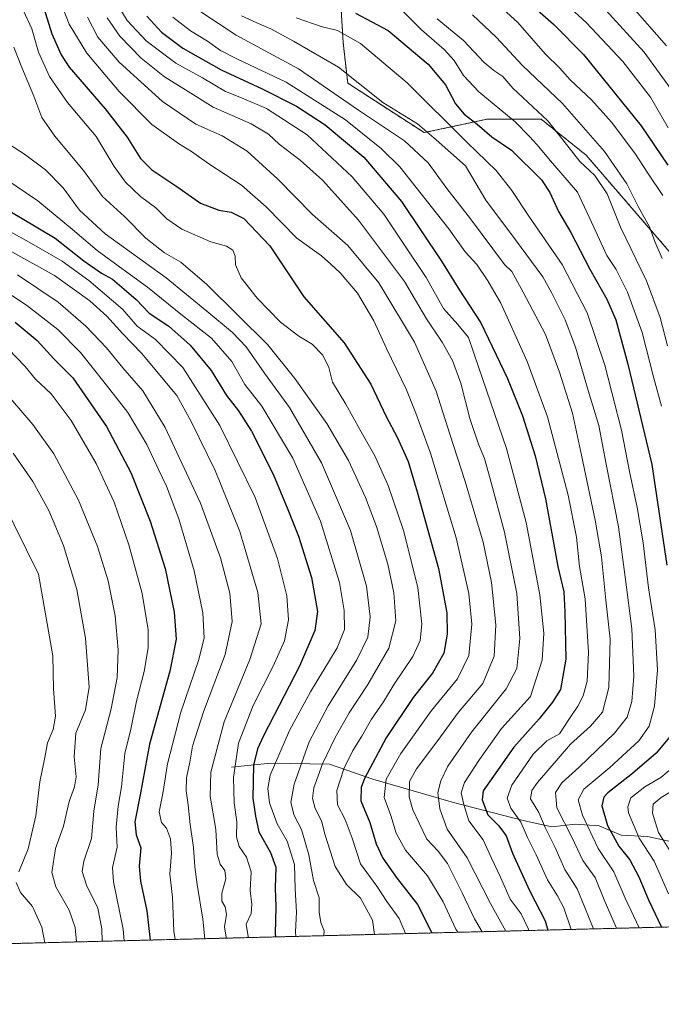
# Model space of a CAD drawing. Units: metres. Extents: x 671972 to 675437, y 4742147 to 4744543.
# Drawn here: x 672826 to 673038, y 4742147 to 4742471 of the extents above; entities that cross this region are included whole.
import ezdxf

# ---------------------------------------------------------------- set-up
doc = ezdxf.new("R2010")
doc.units = ezdxf.units.M
doc.header["$MEASUREMENT"] = 0
doc.linetypes.add('TRAZOS', pattern=[0.75, 0.5, -0.25])
for name, color, linetype, lineweight in [('Arbolado forestal', 92, 'TRAZOS', 0), ('Arbolado forestal CxS', 92, 'Continuous', 0), ('Comarca CxS', 133, 'Continuous', 0), ('Comunidad Autónoma CxS', 142, 'Continuous', 0), ('Corriente natural lineal', 142, 'Continuous', 13), ('Curva de nivel maestra', 36, 'Continuous', 30), ('Curva de nivel normal', 36, 'Continuous', 0), ('Espacio natural protegido CxS', 2, 'Continuous', 0), ('Municipio CxS', 142, 'Continuous', 0), ('Provincia CxS', 1, 'Continuous', 0)]:
    doc.layers.add(name, color=color, linetype=linetype, lineweight=lineweight)

# ---------------------------------------------------------------- blocks, each defined once
blk = doc.blocks.new('*U163')
at = {"layer": 'Curva de nivel normal', "color": 36, "linetype": 'Continuous', "lineweight": 0}
blk.add_polyline3d([(672848.83, 4742472.25, 1265), (672852.24, 4742465.62, 1265), (672859.32, 4742457.4, 1265), (672873.62, 4742444.43, 1265), (672884.53, 4742436.94, 1265), (672893.3, 4742433.06, 1265), (672901.47, 4742428.04, 1265), (672911.64, 4742418.75, 1265), (672923.06, 4742407.14, 1265), (672934.65, 4742396.87, 1265), (672944.88, 4742384.55, 1265), (672956.67, 4742365.02, 1265), (672963.82, 4742348.84, 1265), (672968.32, 4742334.69, 1265), (672973.41, 4742319.08, 1265), (672979.28, 4742299.02, 1265), (672982.13, 4742285.67, 1265), (672983.52, 4742271.76, 1265), (672983, 4742261.36, 1265), (672979.2, 4742252.42, 1265), (672971.21, 4742242.9, 1265), (672964.37, 4742233.61, 1265), (672957.32, 4742224.25, 1265), (672955.06, 4742220.01, 1265), (672954.9, 4742215.01, 1265), (672956.09, 4742210.68, 1265), (672958.27, 4742206.35, 1265), (672960.7, 4742201.03, 1265), (672964.53, 4742197.07, 1265), (672967.54, 4742192.96, 1265), (672972.42, 4742183.35, 1265), (672976.42, 4742174.81, 1265), (672979.02, 4742170.52, 1265)], dxfattribs=at)
blk = doc.blocks.new('*U165')
at = {"layer": 'Curva de nivel normal', "color": 36, "linetype": 'Continuous', "lineweight": 0}
blk.add_polyline3d([(672825.82, 4742387.16, 1315), (672839.21, 4742378.17, 1315), (672848.33, 4742370.32, 1315), (672855.08, 4742363.18, 1315), (672860.54, 4742356.48, 1315), (672867.1, 4742348.97, 1315), (672874.49, 4742336.89, 1315), (672886.12, 4742311.85, 1315), (672892.75, 4742293.81, 1315), (672895.79, 4742282.19, 1315), (672896.6, 4742272.87, 1315), (672894.27, 4742262, 1315), (672887.14, 4742243, 1315), (672883.53, 4742231.67, 1315), (672882.65, 4742226.39, 1315), (672881.52, 4742221.26, 1315), (672881.43, 4742216.96, 1315), (672882.1, 4742212.32, 1315), (672882.7, 4742205.89, 1315), (672883.83, 4742198.24, 1315), (672884.26, 4742191.94, 1315), (672885.05, 4742186.03, 1315), (672886.87, 4742174.68, 1315), (672887.55, 4742168.21, 1315)], dxfattribs=at)
blk = doc.blocks.new('*U166')
at = {"layer": 'Curva de nivel normal', "color": 36, "linetype": 'Continuous', "lineweight": 0}
blk.add_polyline3d([(672820.17, 4742350.23, 1335), (672830.87, 4742337.82, 1335), (672837.76, 4742328.12, 1335), (672845.86, 4742312.86, 1335), (672852.18, 4742297.55, 1335), (672855.63, 4742286.31, 1335), (672858.02, 4742274.7, 1335), (672858.95, 4742263.45, 1335), (672858.62, 4742254.32, 1335), (672856.63, 4742243.99, 1335), (672853.25, 4742230.91, 1335), (672852.42, 4742218.95, 1335), (672850.91, 4742210.3, 1335), (672850.18, 4742201.24, 1335), (672847.6, 4742193.76, 1335), (672847.06, 4742190.32, 1335), (672848.54, 4742185.86, 1335), (672852.26, 4742178.25, 1335), (672853.55, 4742171.41, 1335), (672853.7, 4742167.35, 1335)], dxfattribs=at)
blk = doc.blocks.new('*U167')
at = {"layer": 'Curva de nivel normal', "color": 36, "linetype": 'Continuous', "lineweight": 0}
blk.add_polyline3d([(672821.63, 4742418.94, 1295), (672832.45, 4742411.58, 1295), (672843.94, 4742402.18, 1295), (672852.06, 4742395.22, 1295), (672861.77, 4742388.04, 1295), (672868.67, 4742383.19, 1295), (672880.23, 4742373.81, 1295), (672889.71, 4742366.37, 1295), (672896.42, 4742358.63, 1295), (672900.69, 4742351.05, 1295), (672906.35, 4742343.93, 1295), (672916.51, 4742326.68, 1295), (672925.74, 4742306, 1295), (672931.92, 4742285.67, 1295), (672933.54, 4742276.47, 1295), (672933.59, 4742270.21, 1295), (672931.2, 4742264.16, 1295), (672922.42, 4742249.68, 1295), (672915.49, 4742236.88, 1295), (672909.12, 4742222.16, 1295), (672908.32, 4742217.7, 1295), (672908.88, 4742213.07, 1295), (672911.36, 4742206.12, 1295), (672914.68, 4742200.34, 1295), (672917.06, 4742192.68, 1295), (672917.34, 4742184.68, 1295), (672917.74, 4742177.01, 1295), (672917.42, 4742170.47, 1295), (672917.52, 4742168.96, 1295)], dxfattribs=at)
blk = doc.blocks.new('*U169')
at = {"layer": 'Curva de nivel normal', "color": 36, "linetype": 'Continuous', "lineweight": 0}
blk.add_polyline3d([(672983.44, 4742477.18, 1205), (672990.74, 4742470.44, 1205), (672999.77, 4742460.15, 1205), (673004.6, 4742455.39, 1205), (673008.05, 4742451.54, 1205), (673015.08, 4742444.94, 1205), (673021.67, 4742437.62, 1205), (673029.3, 4742427.36, 1205), (673033.64, 4742420.74, 1205), (673038.53, 4742413.38, 1205)], dxfattribs=at)
blk = doc.blocks.new('*U171')
at = {"layer": 'Curva de nivel normal', "color": 36, "linetype": 'Continuous', "lineweight": 0}
for points in [[(672953.08, 4742473.92, 1220), (672959.02, 4742467.98, 1220), (672966.48, 4742461.57, 1220), (672969.82, 4742457.95, 1220), (672972.82, 4742452.93, 1220), (672977.94, 4742447.63, 1220), (672989.87, 4742437.66, 1220), (672994.58, 4742432.88, 1220), (672997.08, 4742430.21, 1220), (673001.54, 4742424.82, 1220), (673010.4, 4742414.53, 1220), (673015.79, 4742402.94, 1220), (673020.16, 4742393.62, 1220), (673023.17, 4742388.99, 1220), (673026.96, 4742381.51, 1220), (673031.76, 4742368.15, 1220), (673035.59, 4742353.15, 1220), (673038.1, 4742343.84, 1220)], [(673044.2, 4742226.64, 1220), (673037.9, 4742221.42, 1220), (673032.69, 4742218.33, 1220), (673028.01, 4742214.68, 1220), (673026.99, 4742211.72, 1220), (673027.29, 4742209.68, 1220), (673030.75, 4742201.35, 1220), (673035.72, 4742193.82, 1220), (673040.4, 4742182.97, 1220)]]:
    blk.add_polyline3d(points, dxfattribs=at)
blk = doc.blocks.new('*U172')
at = {"layer": 'Curva de nivel normal', "color": 36, "linetype": 'Continuous', "lineweight": 0}
blk.add_polyline3d([(672877.04, 4742472.23, 1245), (672882.86, 4742467.66, 1245), (672888.47, 4742464.32, 1245), (672892.7, 4742461.21, 1245), (672898.27, 4742458.36, 1245), (672914.34, 4742450.74, 1245), (672933.89, 4742438.29, 1245), (672945.85, 4742428.82, 1245), (672951.81, 4742422.88, 1245), (672968.01, 4742402.43, 1245), (672973.44, 4742394.84, 1245), (672977.2, 4742390.58, 1245), (672980.83, 4742385.18, 1245), (672985.1, 4742377.82, 1245), (672993.87, 4742358.61, 1245), (673000.54, 4742340.36, 1245), (673007.37, 4742314.51, 1245), (673010.1, 4742300.66, 1245), (673011.15, 4742290.99, 1245), (673012.95, 4742280.36, 1245), (673014.04, 4742262.65, 1245), (673013.57, 4742253.14, 1245), (673012.32, 4742248.36, 1245), (673010.59, 4742244.92, 1245), (673007.63, 4742240.5, 1245), (673004.52, 4742235.8, 1245), (673000.27, 4742233.47, 1245), (672995.8, 4742229.1, 1245), (672988.75, 4742218.86, 1245), (672987.25, 4742214.54, 1245), (672988.49, 4742211.31, 1245), (672991.79, 4742206.64, 1245), (672994, 4742201.57, 1245), (672996.83, 4742195.82, 1245), (673000.5, 4742187.57, 1245), (673003.86, 4742182.34, 1245), (673005.88, 4742178.34, 1245), (673008.34, 4742171.26, 1245)], dxfattribs=at)
blk = doc.blocks.new('*U173')
at = {"layer": 'Curva de nivel normal', "color": 36, "linetype": 'Continuous', "lineweight": 0}
blk.add_polyline3d([(672822.67, 4742362.84, 1330), (672828.25, 4742356.98, 1330), (672831.71, 4742352.77, 1330), (672836.88, 4742347.94, 1330), (672843.42, 4742339.15, 1330), (672851.72, 4742324.98, 1330), (672857.66, 4742312.25, 1330), (672862.51, 4742298.09, 1330), (672866.92, 4742282.03, 1330), (672868.86, 4742270.12, 1330), (672868.9, 4742264.12, 1330), (672867.5, 4742256.33, 1330), (672865.01, 4742246.54, 1330), (672863.12, 4742237.29, 1330), (672861.14, 4742229.28, 1330), (672860.04, 4742218.32, 1330), (672858.92, 4742211.96, 1330), (672858.33, 4742205, 1330), (672858.6, 4742198.35, 1330), (672857.11, 4742191.68, 1330), (672857.4, 4742187.01, 1330), (672860.6, 4742171.35, 1330), (672860.97, 4742167.54, 1330)], dxfattribs=at)
blk = doc.blocks.new('*U174')
at = {"layer": 'Curva de nivel normal', "color": 36, "linetype": 'Continuous', "lineweight": 0}
blk.add_polyline3d([(673019.82, 4742474.54, 1190), (673032.44, 4742460.67, 1190), (673042.31, 4742447, 1190)], dxfattribs=at)
blk = doc.blocks.new('*U176')
at = {"layer": 'Curva de nivel normal', "color": 36, "linetype": 'Continuous', "lineweight": 0}
blk.add_polyline3d([(672975.86, 4742473.02, 1210), (672983.65, 4742465.66, 1210), (672992.29, 4742456.3, 1210), (673005.48, 4742443.68, 1210), (673019.29, 4742427.91, 1210), (673026.67, 4742417.18, 1210), (673030.44, 4742409.78, 1210), (673034.13, 4742403.08, 1210), (673035.92, 4742398.2, 1210), (673038.37, 4742392.6, 1210)], dxfattribs=at)
blk = doc.blocks.new('*U180')
at = {"layer": 'Curva de nivel normal', "color": 36, "linetype": 'Continuous', "lineweight": 0}
blk.add_polyline3d([(672917.7, 4742471.96, 1230), (672925.93, 4742469.18, 1230), (672931.34, 4742467.84, 1230), (672938.88, 4742463.55, 1230), (672954.27, 4742450.51, 1230), (672974.09, 4742430.84, 1230), (672983.63, 4742421.6, 1230), (672988.74, 4742415.06, 1230), (672994.39, 4742406.52, 1230), (673005.41, 4742390.63, 1230), (673013.62, 4742374.64, 1230), (673019.46, 4742357.36, 1230), (673024.98, 4742335.98, 1230), (673027.62, 4742322.38, 1230), (673030.12, 4742310.45, 1230), (673032.06, 4742298.8, 1230), (673033.89, 4742283.96, 1230), (673036.03, 4742270.1, 1230), (673036.8, 4742256.88, 1230), (673035.86, 4742244.93, 1230), (673034.12, 4742238.32, 1230), (673030.63, 4742233.45, 1230), (673021.14, 4742224.66, 1230), (673012.51, 4742217.51, 1230), (673010.61, 4742213.99, 1230), (673012.06, 4742208.92, 1230), (673017.21, 4742198, 1230), (673022.4, 4742190.31, 1230), (673026.2, 4742181.62, 1230), (673030.77, 4742171.82, 1230)], dxfattribs=at)
blk = doc.blocks.new('*U182')
at = {"layer": 'Curva de nivel normal', "color": 36, "linetype": 'Continuous', "lineweight": 0}
blk.add_polyline3d([(672818.16, 4742404.29, 1305), (672829.6, 4742397.99, 1305), (672840.46, 4742391.68, 1305), (672849.31, 4742385.37, 1305), (672860.51, 4742375.74, 1305), (672865.24, 4742370.32, 1305), (672871.26, 4742365.93, 1305), (672880.25, 4742356.6, 1305), (672892.44, 4742337.48, 1305), (672904.1, 4742313.8, 1305), (672911.53, 4742293.66, 1305), (672914.63, 4742281.32, 1305), (672915.16, 4742273.36, 1305), (672913.82, 4742266.52, 1305), (672910.13, 4742258.06, 1305), (672903.44, 4742245.08, 1305), (672898.63, 4742232.67, 1305), (672896.99, 4742221.34, 1305), (672897.21, 4742213.01, 1305), (672898.1, 4742206.81, 1305), (672897.95, 4742201.85, 1305), (672898.83, 4742198.58, 1305), (672901.32, 4742195.09, 1305), (672902.81, 4742190.3, 1305), (672902.45, 4742184.12, 1305), (672903.04, 4742179.44, 1305), (672902.8, 4742176.56, 1305), (672901.2, 4742173.04, 1305), (672901.8, 4742168.95, 1305), (672901.95, 4742168.57, 1305)], dxfattribs=at)
blk = doc.blocks.new('*U183')
at = {"layer": 'Curva de nivel normal', "color": 36, "linetype": 'Continuous', "lineweight": 0}
for points in [[(672964.16, 4742471.63, 1215), (672972.82, 4742464.48, 1215), (672979.62, 4742457.27, 1215), (672982.83, 4742454.6, 1215), (672985.82, 4742452.6, 1215), (672989.06, 4742448.79, 1215), (673000.6, 4742438.06, 1215), (673007.29, 4742429.69, 1215), (673011.22, 4742424.64, 1215), (673016.19, 4742420.02, 1215), (673020.18, 4742413.92, 1215), (673024.63, 4742402.89, 1215), (673033.22, 4742385.23, 1215), (673037.65, 4742373.1, 1215), (673040.09, 4742363.83, 1215)], [(673045.53, 4742219.28, 1215), (673037.98, 4742214.74, 1215), (673035.39, 4742212.59, 1215), (673035.21, 4742209.59, 1215), (673037.19, 4742203.19, 1215), (673040.98, 4742197.06, 1215)]]:
    blk.add_polyline3d(points, dxfattribs=at)
blk = doc.blocks.new('*U184')
at = {"layer": 'Curva de nivel normal', "color": 36, "linetype": 'Continuous', "lineweight": 0}
blk.add_polyline3d([(672886.28, 4742473.98, 1240), (672897.88, 4742466.25, 1240), (672918.39, 4742455.15, 1240), (672938.24, 4742441.51, 1240), (672953.39, 4742431.41, 1240), (672961.14, 4742424.19, 1240), (672967.32, 4742415.69, 1240), (672975.17, 4742405.7, 1240), (672986.35, 4742390.66, 1240), (672988.82, 4742388.32, 1240), (672992.5, 4742381.51, 1240), (672999.9, 4742367.56, 1240), (673004.45, 4742355.09, 1240), (673008.83, 4742341.53, 1240), (673011.74, 4742327.68, 1240), (673016.3, 4742306.23, 1240), (673018.32, 4742294.22, 1240), (673019.79, 4742279.89, 1240), (673021.21, 4742267.03, 1240), (673020.82, 4742251.1, 1240), (673018.66, 4742242.95, 1240), (673014.75, 4742238.37, 1240), (673008.18, 4742232.36, 1240), (672997.28, 4742219.72, 1240), (672995.41, 4742217.11, 1240), (672994.95, 4742214.29, 1240), (672997.64, 4742209.84, 1240), (672999.82, 4742204.9, 1240), (673002.95, 4742198.54, 1240), (673006.26, 4742191.04, 1240), (673010.38, 4742184.68, 1240), (673012.86, 4742178.5, 1240), (673015.69, 4742171.44, 1240)], dxfattribs=at)
blk = doc.blocks.new('*U189')
at = {"layer": 'Curva de nivel normal', "color": 36, "linetype": 'Continuous', "lineweight": 0}
blk.add_polyline3d([(672818.09, 4742433.43, 1290), (672828.11, 4742427.07, 1290), (672834.95, 4742421.89, 1290), (672840.83, 4742415.87, 1290), (672846.19, 4742408.51, 1290), (672854.63, 4742400.68, 1290), (672874.77, 4742386.22, 1290), (672888.22, 4742375.19, 1290), (672896.68, 4742368.2, 1290), (672901.15, 4742363.47, 1290), (672907.26, 4742354.73, 1290), (672915.49, 4742343.47, 1290), (672926.02, 4742325.16, 1290), (672935.54, 4742302.82, 1290), (672940.89, 4742284.47, 1290), (672942.09, 4742274.38, 1290), (672941.34, 4742267.68, 1290), (672937.64, 4742260.21, 1290), (672928.2, 4742245.06, 1290), (672921.92, 4742233.1, 1290), (672916.98, 4742219.14, 1290), (672915.92, 4742213.18, 1290), (672917.05, 4742208.89, 1290), (672919.45, 4742204.22, 1290), (672921.81, 4742195.9, 1290), (672923.34, 4742187.42, 1290), (672925.23, 4742181.64, 1290), (672925.27, 4742176.96, 1290), (672925.81, 4742173.51, 1290), (672926.88, 4742170.8, 1290), (672926.82, 4742169.2, 1290)], dxfattribs=at)
blk = doc.blocks.new('*U190')
at = {"layer": 'Curva de nivel normal', "color": 36, "linetype": 'Continuous', "lineweight": 0}
blk.add_polyline3d([(672827.8, 4742474.3, 1280), (672830.45, 4742468.33, 1280), (672832.73, 4742460.66, 1280), (672836.35, 4742452.69, 1280), (672842.25, 4742444.1, 1280), (672851.74, 4742432.79, 1280), (672857.66, 4742422.95, 1280), (672861.35, 4742417.77, 1280), (672866.31, 4742413.02, 1280), (672871.37, 4742409.33, 1280), (672875, 4742405.67, 1280), (672879.99, 4742402.24, 1280), (672889.55, 4742398.14, 1280), (672894.67, 4742396.64, 1280), (672896.76, 4742395.36, 1280), (672897.58, 4742393.36, 1280), (672897.7, 4742390.47, 1280), (672899.48, 4742386.21, 1280), (672904.76, 4742379.53, 1280), (672912.46, 4742371.6, 1280), (672918.54, 4742367.02, 1280), (672922.92, 4742364.37, 1280), (672926.48, 4742360.68, 1280), (672928.46, 4742356.62, 1280), (672929.62, 4742351.82, 1280), (672934.04, 4742344.55, 1280), (672938.67, 4742336.18, 1280), (672943.6, 4742327.52, 1280), (672948, 4742317.72, 1280), (672953.04, 4742302.91, 1280), (672957.81, 4742284.07, 1280), (672959.07, 4742271.93, 1280), (672958.6, 4742266.56, 1280), (672956.15, 4742261.34, 1280), (672949.99, 4742252.13, 1280), (672946.49, 4742246.32, 1280), (672942.55, 4742240.66, 1280), (672939.28, 4742235, 1280), (672936.31, 4742230.34, 1280), (672933.38, 4742224.28, 1280), (672931.05, 4742217.06, 1280), (672931.34, 4742212.42, 1280), (672933.83, 4742207.58, 1280), (672936.16, 4742201.4, 1280), (672938.88, 4742192.93, 1280), (672944.24, 4742185.48, 1280), (672947.55, 4742180.44, 1280), (672951.58, 4742174.9, 1280), (672953.69, 4742169.88, 1280)], dxfattribs=at)
blk = doc.blocks.new('*U192')
at = {"layer": 'Curva de nivel normal', "color": 36, "linetype": 'Continuous', "lineweight": 0}
blk.add_polyline3d([(673000.81, 4742482.04, 1195), (673013.28, 4742470.42, 1195), (673025.36, 4742457.55, 1195), (673034.55, 4742445.8, 1195), (673040.38, 4742435.68, 1195)], dxfattribs=at)
blk = doc.blocks.new('*U193')
at = {"layer": 'Curva de nivel normal', "color": 36, "linetype": 'Continuous', "lineweight": 0}
blk.add_polyline3d([(672810.62, 4742389.24, 1320), (672828.72, 4742377.25, 1320), (672839.06, 4742369.13, 1320), (672846.56, 4742361.63, 1320), (672854.22, 4742351.95, 1320), (672862.1, 4742341.83, 1320), (672868.46, 4742331.19, 1320), (672872.25, 4742323.04, 1320), (672874.9, 4742317.53, 1320), (672878.92, 4742306.76, 1320), (672884.08, 4742289.61, 1320), (672886.94, 4742275.67, 1320), (672887.29, 4742267.34, 1320), (672885.44, 4742260, 1320), (672879.61, 4742242.94, 1320), (672875.21, 4742225.92, 1320), (672873.68, 4742216.09, 1320), (672872.53, 4742210.04, 1320), (672873.22, 4742206.57, 1320), (672874.94, 4742204.68, 1320), (672876.17, 4742201.12, 1320), (672876.52, 4742196.39, 1320), (672876.02, 4742189.46, 1320), (672876.83, 4742181.9, 1320), (672877.29, 4742170.67, 1320), (672877.73, 4742167.96, 1320)], dxfattribs=at)
blk = doc.blocks.new('*U196')
at = {"layer": 'Curva de nivel normal', "color": 36, "linetype": 'Continuous', "lineweight": 0}
blk.add_polyline3d([(672823.95, 4742394.82, 1310), (672837.96, 4742386.95, 1310), (672849.64, 4742378.6, 1310), (672855.18, 4742373.62, 1310), (672860.48, 4742367.7, 1310), (672866.62, 4742361.39, 1310), (672878.33, 4742347.4, 1310), (672883.08, 4742338.82, 1310), (672890.96, 4742322.69, 1310), (672899.12, 4742302.52, 1310), (672905.04, 4742282.44, 1310), (672906.13, 4742272.08, 1310), (672902.34, 4742260.31, 1310), (672893.92, 4742239.71, 1310), (672889.56, 4742223.17, 1310), (672889.33, 4742215.18, 1310), (672891.15, 4742204.24, 1310), (672891.63, 4742196.11, 1310), (672892.64, 4742192.76, 1310), (672894.18, 4742190.68, 1310), (672894.44, 4742187.98, 1310), (672893.11, 4742183.19, 1310), (672893.14, 4742180.64, 1310), (672894.25, 4742178.68, 1310), (672894.64, 4742176.16, 1310), (672894.03, 4742172.1, 1310), (672894.6, 4742168.67, 1310), (672894.71, 4742168.39, 1310)], dxfattribs=at)
blk = doc.blocks.new('*U201')
at = {"layer": 'Curva de nivel normal', "color": 36, "linetype": 'Continuous', "lineweight": 0}
blk.add_polyline3d([(673023.12, 4742481.85, 1185), (673039.81, 4742462.77, 1185)], dxfattribs=at)
blk = doc.blocks.new('*U204')
at = {"layer": 'Curva de nivel normal', "color": 36, "linetype": 'Continuous', "lineweight": 0}
blk.add_polyline3d([(672839.48, 4742478.53, 1270), (672842.86, 4742469.91, 1270), (672848.67, 4742460.39, 1270), (672859.26, 4742447.65, 1270), (672870.09, 4742436.81, 1270), (672878.83, 4742430.49, 1270), (672883.18, 4742427.94, 1270), (672888.89, 4742423.88, 1270), (672899.68, 4742416.8, 1270), (672907.81, 4742409.69, 1270), (672917.85, 4742399.3, 1270), (672926.06, 4742393.45, 1270), (672929.06, 4742390.69, 1270), (672932.15, 4742387.82, 1270), (672937.85, 4742381.16, 1270), (672943.22, 4742372.06, 1270), (672947.44, 4742362.87, 1270), (672954.06, 4742349.23, 1270), (672957.15, 4742341.55, 1270), (672961.97, 4742328.38, 1270), (672970.45, 4742300.5, 1270), (672974.63, 4742282.13, 1270), (672975.55, 4742271.98, 1270), (672974.58, 4742261.59, 1270), (672970.87, 4742253.98, 1270), (672962.25, 4742243.5, 1270), (672952.2, 4742229.32, 1270), (672947.36, 4742220.84, 1270), (672946.72, 4742214.74, 1270), (672948.93, 4742208.9, 1270), (672950.63, 4742203.01, 1270), (672953.76, 4742197.45, 1270), (672960.98, 4742188.96, 1270), (672966.16, 4742180.35, 1270), (672970.28, 4742171.35, 1270), (672970.92, 4742170.31, 1270)], dxfattribs=at)
blk = doc.blocks.new('*U206')
at = {"layer": 'Curva de nivel normal', "color": 36, "linetype": 'Continuous', "lineweight": 0}
blk.add_polyline3d([(672856.82, 4742479.73, 1255), (672861.9, 4742471.06, 1255), (672868.21, 4742464.45, 1255), (672878.02, 4742457.08, 1255), (672886.79, 4742452.18, 1255), (672894.36, 4742447.64, 1255), (672899.63, 4742445.64, 1255), (672907.93, 4742442.05, 1255), (672921.3, 4742433.42, 1255), (672936.12, 4742419.52, 1255), (672946.59, 4742407.25, 1255), (672953.58, 4742396.72, 1255), (672960.5, 4742386.33, 1255), (672966.2, 4742376.05, 1255), (672971, 4742370.85, 1255), (672974.48, 4742366.56, 1255), (672977.83, 4742356.9, 1255), (672987, 4742329.96, 1255), (672993.5, 4742305.53, 1255), (672997.98, 4742281.67, 1255), (672999.29, 4742269, 1255), (672998.73, 4742260.09, 1255), (672994.93, 4742248.13, 1255), (672985.35, 4742237.5, 1255), (672978.1, 4742227.34, 1255), (672973.15, 4742219.68, 1255), (672972.05, 4742216.35, 1255), (672972.98, 4742212.44, 1255), (672974.56, 4742207.05, 1255), (672979.36, 4742200.77, 1255), (672982.1, 4742194.72, 1255), (672985.09, 4742188.53, 1255), (672988.22, 4742181.29, 1255), (672991.83, 4742176.41, 1255), (672994.17, 4742171.58, 1255), (672994.37, 4742170.9, 1255)], dxfattribs=at)
blk = doc.blocks.new('*U207')
at = {"layer": 'Curva de nivel normal', "color": 36, "linetype": 'Continuous', "lineweight": 0}
blk.add_polyline3d([(672824.58, 4742462.35, 1285), (672827.21, 4742455.6, 1285), (672831.18, 4742446.1, 1285), (672833.83, 4742439.12, 1285), (672838.06, 4742432.99, 1285), (672847.48, 4742421.66, 1285), (672853.8, 4742413.03, 1285), (672861, 4742406.46, 1285), (672868.08, 4742399.28, 1285), (672874.29, 4742394.46, 1285), (672879.64, 4742391.36, 1285), (672888.25, 4742383.97, 1285), (672908.36, 4742364.1, 1285), (672917.26, 4742353, 1285), (672927.78, 4742338.19, 1285), (672934.92, 4742325.95, 1285), (672940.57, 4742313.79, 1285), (672944.12, 4742304.24, 1285), (672947.84, 4742291.81, 1285), (672949.86, 4742282.34, 1285), (672950.54, 4742273.08, 1285), (672948.26, 4742264.06, 1285), (672941.33, 4742252.04, 1285), (672935.14, 4742242.74, 1285), (672930.48, 4742234.56, 1285), (672926.4, 4742225.9, 1285), (672923.51, 4742217.93, 1285), (672923.08, 4742214.5, 1285), (672923.98, 4742211.15, 1285), (672925.97, 4742207.07, 1285), (672927.24, 4742202.41, 1285), (672930.56, 4742191.98, 1285), (672934.28, 4742186.03, 1285), (672938.85, 4742181.6, 1285), (672942.86, 4742174.28, 1285), (672943.47, 4742169.62, 1285)], dxfattribs=at)
blk = doc.blocks.new('*U209')
at = {"layer": 'Curva de nivel normal', "color": 36, "linetype": 'Continuous', "lineweight": 0}
for points in [[(672820.67, 4742312.71, 1345), (672832.69, 4742288.42, 1345), (672837.39, 4742261.5, 1345), (672837.66, 4742250.61, 1345), (672838.28, 4742241.59, 1345), (672837.52, 4742237.21, 1345), (672835.62, 4742232.82, 1345), (672834.75, 4742227.99, 1345), (672833.09, 4742219.93, 1345), (672831.81, 4742208.76, 1345), (672829.32, 4742197.86, 1345), (672826.19, 4742190.26, 1345)], [(672825.37, 4742186.77, 1345), (672826.78, 4742183.46, 1345), (672830.76, 4742178.87, 1345), (672833.76, 4742172.01, 1345), (672834.81, 4742166.88, 1345)]]:
    blk.add_polyline3d(points, dxfattribs=at)
blk = doc.blocks.new('*U211')
at = {"layer": 'Curva de nivel normal', "color": 36, "linetype": 'Continuous', "lineweight": 0}
blk.add_polyline3d([(672824.34, 4742328.41, 1340), (672830.88, 4742319.02, 1340), (672836.06, 4742309.42, 1340), (672840.93, 4742297.87, 1340), (672845.39, 4742283.42, 1340), (672848.14, 4742267.39, 1340), (672849.38, 4742251.2, 1340), (672848.16, 4742243.75, 1340), (672844.98, 4742236.04, 1340), (672844.47, 4742228.15, 1340), (672845.08, 4742221.58, 1340), (672844.61, 4742218.3, 1340), (672842.8, 4742213.5, 1340), (672840.9, 4742205.3, 1340), (672838.25, 4742198.01, 1340), (672837.1, 4742190.01, 1340), (672838.36, 4742185.35, 1340), (672842.86, 4742177.66, 1340), (672844.74, 4742171.95, 1340), (672845.22, 4742167.14, 1340)], dxfattribs=at)
blk = doc.blocks.new('*U213')
at = {"layer": 'Curva de nivel normal', "color": 36, "linetype": 'Continuous', "lineweight": 0}
blk.add_polyline3d([(672855.35, 4742471.98, 1260), (672859.49, 4742465.94, 1260), (672866.59, 4742458.69, 1260), (672874.19, 4742452.58, 1260), (672881.18, 4742448.22, 1260), (672890.24, 4742442.54, 1260), (672902.79, 4742436.99, 1260), (672908.58, 4742433.6, 1260), (672912.06, 4742430.28, 1260), (672918.97, 4742425.03, 1260), (672926.44, 4742418.28, 1260), (672938.19, 4742405.21, 1260), (672953.43, 4742385.03, 1260), (672960.64, 4742372.69, 1260), (672965.76, 4742365, 1260), (672969.26, 4742358.99, 1260), (672971.91, 4742351.44, 1260), (672974.98, 4742339.76, 1260), (672977.8, 4742331.36, 1260), (672979.81, 4742326.64, 1260), (672981.59, 4742319.87, 1260), (672986.34, 4742302.32, 1260), (672990.43, 4742282.09, 1260), (672991.42, 4742267.27, 1260), (672990.4, 4742257.32, 1260), (672986.94, 4742250.58, 1260), (672975.48, 4742236.33, 1260), (672967.73, 4742225.12, 1260), (672965.34, 4742220.3, 1260), (672964.4, 4742216.48, 1260), (672965.08, 4742211, 1260), (672967.46, 4742204.35, 1260), (672974.05, 4742194.88, 1260), (672981.76, 4742179.83, 1260), (672986.8, 4742170.71, 1260)], dxfattribs=at)
blk = doc.blocks.new('*U214')
at = {"layer": 'Curva de nivel normal', "color": 36, "linetype": 'Continuous', "lineweight": 0}
blk.add_polyline3d([(672899.65, 4742472.7, 1235), (672904.66, 4742470.32, 1235), (672909.36, 4742468.38, 1235), (672916.82, 4742464.24, 1235), (672931.66, 4742455.72, 1235), (672946.26, 4742444.01, 1235), (672957.62, 4742436.97, 1235), (672963.78, 4742431.79, 1235), (672973.49, 4742423.22, 1235), (672980.17, 4742411.84, 1235), (672990.04, 4742398.76, 1235), (672999.04, 4742386.59, 1235), (673001.92, 4742381.15, 1235), (673006.36, 4742372.34, 1235), (673009.78, 4742363.34, 1235), (673013.98, 4742349.06, 1235), (673017.43, 4742337.51, 1235), (673019.94, 4742324.75, 1235), (673023.91, 4742304.07, 1235), (673026.24, 4742286.67, 1235), (673028.32, 4742270.4, 1235), (673029.06, 4742254.85, 1235), (673028.38, 4742246.5, 1235), (673026.86, 4742241.34, 1235), (673022.6, 4742235.98, 1235), (673010.96, 4742224.74, 1235), (673005.27, 4742219.65, 1235), (673003.18, 4742216.41, 1235), (673003.64, 4742211.38, 1235), (673008.55, 4742201.72, 1235), (673012.21, 4742193.96, 1235), (673016.3, 4742188.38, 1235), (673019.25, 4742181, 1235), (673023.25, 4742171.63, 1235)], dxfattribs=at)
blk = doc.blocks.new('*U277')
at = {"layer": 'Curva de nivel maestra', "color": 36, "linetype": 'Continuous', "lineweight": 30}
blk.add_polyline3d([(672833.94, 4742476.89, 1275), (672837.1, 4742466.68, 1275), (672840.16, 4742459.76, 1275), (672842.86, 4742455.73, 1275), (672854.69, 4742442.01, 1275), (672861.98, 4742432.66, 1275), (672866.28, 4742425.62, 1275), (672870.04, 4742421.8, 1275), (672878.34, 4742416.4, 1275), (672886.16, 4742410.88, 1275), (672892.12, 4742408.51, 1275), (672896.19, 4742407.91, 1275), (672900.43, 4742405.82, 1275), (672909, 4742396.74, 1275), (672920.21, 4742380, 1275), (672933.45, 4742364.76, 1275), (672942.24, 4742351.13, 1275), (672947.39, 4742340.49, 1275), (672951.02, 4742333.71, 1275), (672954.61, 4742325.65, 1275), (672957.51, 4742315.67, 1275), (672964.6, 4742290.34, 1275), (672967.3, 4742275.67, 1275), (672967.48, 4742268.64, 1275), (672966.38, 4742262.41, 1275), (672962.6, 4742255.79, 1275), (672956.29, 4742247.78, 1275), (672947.38, 4742234.52, 1275), (672940.18, 4742221.06, 1275), (672939.1, 4742218.08, 1275), (672939.02, 4742213.67, 1275), (672941.92, 4742206.56, 1275), (672944.08, 4742199.46, 1275), (672946.19, 4742194.74, 1275), (672950.95, 4742188.03, 1275), (672957.72, 4742179.47, 1275), (672962.44, 4742170.1, 1275)], dxfattribs=at)
blk = doc.blocks.new('*U278')
at = {"layer": 'Curva de nivel maestra', "color": 36, "linetype": 'Continuous', "lineweight": 30}
blk.add_polyline3d([(672823.2, 4742408.19, 1300), (672831.89, 4742403.01, 1300), (672838.24, 4742399.25, 1300), (672847.65, 4742391.79, 1300), (672853.44, 4742387.78, 1300), (672857.07, 4742385.75, 1300), (672860.94, 4742382.45, 1300), (672864.89, 4742379.07, 1300), (672869.21, 4742374.61, 1300), (672875.67, 4742370.23, 1300), (672882.68, 4742363.96, 1300), (672889.6, 4742355.67, 1300), (672894.69, 4742347.42, 1300), (672898.62, 4742342.36, 1300), (672902.91, 4742335.64, 1300), (672910.04, 4742321.45, 1300), (672914.89, 4742309.77, 1300), (672918.48, 4742301.03, 1300), (672922.7, 4742287.37, 1300), (672924.66, 4742276.13, 1300), (672923.86, 4742269.91, 1300), (672918.72, 4742258.16, 1300), (672906.97, 4742235.31, 1300), (672904.86, 4742230.85, 1300), (672903.6, 4742225.44, 1300), (672903.38, 4742214.53, 1300), (672904.23, 4742208.6, 1300), (672905.3, 4742203.45, 1300), (672909.23, 4742196.59, 1300), (672910.92, 4742191.85, 1300), (672910.78, 4742185.01, 1300), (672910.95, 4742178.68, 1300), (672910.71, 4742169.8, 1300), (672910.86, 4742168.8, 1300)], dxfattribs=at)
blk = doc.blocks.new('*U291')
at = {"layer": 'Curva de nivel maestra', "color": 36, "linetype": 'Continuous', "lineweight": 30}
for points in [[(672937.26, 4742473.52, 1225), (672948, 4742467.83, 1225), (672961.2, 4742456.68, 1225), (672966.92, 4742449.91, 1225), (672970.25, 4742443.58, 1225), (672973.08, 4742440.22, 1225), (672977.36, 4742436.95, 1225), (672982.24, 4742432.77, 1225), (672988.68, 4742428.37, 1225), (672998.53, 4742418.59, 1225), (673001.33, 4742414.4, 1225), (673004.15, 4742408.09, 1225), (673008.22, 4742401.12, 1225), (673014.54, 4742389.05, 1225), (673020.15, 4742379.16, 1225), (673023.03, 4742372.31, 1225), (673027.04, 4742357.77, 1225), (673034.93, 4742324.67, 1225), (673039.89, 4742291.47, 1225)], [(673041.29, 4742235.38, 1225), (673036.4, 4742229.43, 1225), (673028.6, 4742222.66, 1225), (673020.45, 4742216.32, 1225), (673019.11, 4742214.84, 1225), (673018.51, 4742212, 1225), (673020.32, 4742205.55, 1225), (673024.1, 4742198.72, 1225), (673027.67, 4742194.22, 1225), (673030.7, 4742188.61, 1225), (673033.81, 4742181.06, 1225), (673038.17, 4742172.01, 1225)]]:
    blk.add_polyline3d(points, dxfattribs=at)
blk = doc.blocks.new('*U293')
at = {"layer": 'Curva de nivel maestra', "color": 36, "linetype": 'Continuous', "lineweight": 30}
blk.add_polyline3d([(672989.35, 4742481.58, 1200), (673002.48, 4742469.93, 1200), (673012.43, 4742459.9, 1200), (673031.4, 4742436.33, 1200), (673040.27, 4742423.38, 1200)], dxfattribs=at)
blk = doc.blocks.new('*U296')
at = {"layer": 'Curva de nivel maestra', "color": 36, "linetype": 'Continuous', "lineweight": 30}
blk.add_polyline3d([(672868.4, 4742472.53, 1250), (672873.23, 4742467.22, 1250), (672880.24, 4742461.99, 1250), (672892.91, 4742454.8, 1250), (672906.42, 4742448.54, 1250), (672917.73, 4742442.83, 1250), (672927.22, 4742436.71, 1250), (672940.02, 4742426.08, 1250), (672952.44, 4742411.35, 1250), (672965.62, 4742391.74, 1250), (672971.51, 4742382.1, 1250), (672978.6, 4742371.39, 1250), (672987.4, 4742353.04, 1250), (672992.25, 4742340.72, 1250), (672996.53, 4742327.52, 1250), (672999.86, 4742313.34, 1250), (673003.91, 4742291, 1250), (673005.93, 4742282.67, 1250), (673006.21, 4742276, 1250), (673006.57, 4742260.45, 1250), (673004.86, 4742250.44, 1250), (673002.18, 4742246.25, 1250), (672997.82, 4742240.7, 1250), (672989.49, 4742231.42, 1250), (672982.79, 4742221.83, 1250), (672979.32, 4742217.01, 1250), (672979.02, 4742214.01, 1250), (672980.89, 4742209.12, 1250), (672984.5, 4742205.43, 1250), (672986.86, 4742202.09, 1250), (672989.01, 4742196.44, 1250), (672994.64, 4742184.06, 1250), (672999.73, 4742174.15, 1250), (673000.7, 4742171.06, 1250)], dxfattribs=at)
blk = doc.blocks.new('*U298')
at = {"layer": 'Curva de nivel maestra', "color": 36, "linetype": 'Continuous', "lineweight": 30}
blk.add_polyline3d([(672824.98, 4742371.62, 1325), (672832.25, 4742365.52, 1325), (672837.76, 4742359.47, 1325), (672844.02, 4742353.25, 1325), (672855.11, 4742337.13, 1325), (672863.16, 4742322.04, 1325), (672869.55, 4742305.9, 1325), (672874.42, 4742290.31, 1325), (672877.48, 4742275.96, 1325), (672878.07, 4742267, 1325), (672876, 4742256.51, 1325), (672869.27, 4742232.35, 1325), (672866.24, 4742215.69, 1325), (672864.47, 4742206.71, 1325), (672864.85, 4742202.52, 1325), (672866.4, 4742198.14, 1325), (672865.92, 4742192.17, 1325), (672866.28, 4742187.14, 1325), (672868.46, 4742177.38, 1325), (672869.48, 4742167.75, 1325)], dxfattribs=at)

msp = doc.modelspace()

# ---------------------------------------------------------------- linework, layer by layer
at = {"layer": 'Arbolado forestal', "color": 92, "linetype": 'TRAZOS', "lineweight": 0}
for points in [[(673094.58, 4742173.43, 1186.02), (672029.97, 4742146.56, 1361.18), (672024.7, 4742356.8, 1333.62), (672024.65, 4742358.58, 1332.97), (672024.61, 4742360.37, 1332.18), (672022.61, 4742440.17, 1298.22), (672022.57, 4742441.79, 1297.43), (672022.53, 4742443.41, 1296.64), (672020.1, 4742540.13, 1252.45), (672020.06, 4742541.67, 1252.48), (672020.03, 4742543.21, 1252.51), (672015.2, 4742735.47, 1181.86), (672005.48, 4743123.2, 1061.94), (672001.61, 4743277.66, 951.27)], [(672931.7, 4742487.5, 1215.45), (672933.18, 4742463.78, 1231.64), (672934.67, 4742450.43, 1236.28), (672959.87, 4742434.12, 1235.7), (672980.63, 4742438.57, 1222.88), (672998.43, 4742438.57, 1216.27), (673013.25, 4742426.71, 1213.01), (673041.43, 4742394.08, 1207.65), (673057.74, 4742364.43, 1202.84), (673060.7, 4742352.57, 1202.51), (673074.05, 4742333.29, 1197.18), (673085.91, 4742328.84, 1190.42), (673097.77, 4742305.12, 1185.3), (673100.74, 4742273.98, 1187.26), (673112.6, 4742244.32, 1181.9), (673115.27, 4742230.99, 1180.73), (673094.36, 4742218.41, 1192.76), (673082.14, 4742210.31, 1191.35), (673072.14, 4742203.64, 1190.89), (673072.14, 4742193.31, 1194.44), (673072.14, 4742192.52, 1194.77), (673094.58, 4742173.43, 1186.02)], [(672931.7, 4742487.5, 1215.45), (672933.18, 4742463.78, 1231.64), (672934.67, 4742450.43, 1236.28), (672959.87, 4742434.12, 1235.7), (672980.63, 4742438.57, 1222.88), (672998.43, 4742438.57, 1216.27), (673013.25, 4742426.71, 1213.01), (673041.43, 4742394.08, 1207.65), (673057.74, 4742364.43, 1202.84), (673060.7, 4742352.57, 1202.51), (673074.05, 4742333.29, 1197.18), (673085.91, 4742328.84, 1190.42), (673097.77, 4742305.12, 1185.3), (673100.74, 4742273.98, 1187.26), (673112.6, 4742244.32, 1181.9), (673115.27, 4742230.99, 1180.73), (673094.36, 4742218.41, 1192.76), (673082.14, 4742210.31, 1191.35), (673072.14, 4742203.64, 1190.89), (673072.14, 4742193.31, 1194.44), (673072.14, 4742192.52, 1194.77), (673094.58, 4742173.43, 1186.02)]]:
    msp.add_polyline3d(points, dxfattribs=at)
at = {"layer": 'Arbolado forestal CxS', "color": 92, "linetype": 'Continuous', "lineweight": 0}
for points in [[(672931.7, 4742487.5, 1215.45), (672933.18, 4742463.78, 1231.64), (672934.67, 4742450.43, 1236.28), (672959.87, 4742434.12, 1235.7), (672980.63, 4742438.57, 1222.88), (672998.43, 4742438.57, 1216.27), (673013.25, 4742426.71, 1213.01), (673041.43, 4742394.08, 1207.65), (673057.74, 4742364.43, 1202.84), (673060.7, 4742352.57, 1202.51), (673074.05, 4742333.29, 1197.18), (673085.91, 4742328.84, 1190.42), (673097.77, 4742305.12, 1185.3), (673100.74, 4742273.98, 1187.26), (673112.6, 4742244.32, 1181.9), (673115.27, 4742230.99, 1180.73), (673094.36, 4742218.41, 1192.76), (673082.14, 4742210.31, 1191.35), (673072.14, 4742203.64, 1190.89), (673072.14, 4742192.52, 1194.77), (673094.58, 4742173.43, 1186.02), (672029.97, 4742146.56, 1361.18)], [(673437.57, 4742182.09, 1261.47), (673094.58, 4742173.43, 1186.02), (673072.14, 4742192.52, 1194.77), (673072.14, 4742203.64, 1190.89), (673082.14, 4742210.31, 1191.35), (673094.36, 4742218.41, 1192.76), (673115.27, 4742230.99, 1180.73), (673112.6, 4742244.32, 1181.9), (673100.74, 4742273.98, 1187.26), (673097.77, 4742305.12, 1185.3), (673085.91, 4742328.84, 1190.42), (673074.05, 4742333.29, 1197.18), (673060.7, 4742352.57, 1202.51), (673057.74, 4742364.43, 1202.84), (673041.43, 4742394.08, 1207.65), (673013.25, 4742426.71, 1213.01), (672998.43, 4742438.57, 1216.27), (672980.63, 4742438.57, 1222.88), (672959.87, 4742434.12, 1235.7), (672934.67, 4742450.43, 1236.28), (672933.18, 4742463.78, 1231.64), (672931.7, 4742487.5, 1215.45)]]:
    msp.add_polyline3d(points, dxfattribs=at)
at = {"layer": 'Comarca CxS', "color": 133, "linetype": 'Continuous', "lineweight": 0}
msp.add_polyline3d([(675436.51, 4742232.55, 1603.84), (672029.97, 4742146.56, 1361.18), (671971.97, 4744459.96, 1365.11), (675059.72, 4744537.9, 1510.05)], dxfattribs=at)
msp.add_polyline3d([(675436.51, 4742232.55, 1603.84), (672029.97, 4742146.56, 1361.18), (671971.97, 4744459.96, 1365.11), (675059.72, 4744537.9, 1510.05)], dxfattribs=at)
at = {"layer": 'Comunidad Autónoma CxS', "color": 142, "linetype": 'Continuous', "lineweight": 0}
msp.add_polyline3d([(675436.51, 4742232.55, 1603.84), (672029.97, 4742146.56, 1361.18), (671971.97, 4744459.96, 1365.11), (675059.72, 4744537.9, 1510.05)], dxfattribs=at)
msp.add_polyline3d([(675436.51, 4742232.55, 1603.84), (672029.97, 4742146.56, 1361.18), (671971.97, 4744459.96, 1365.11), (675059.72, 4744537.9, 1510.05)], dxfattribs=at)
at = {"layer": 'Corriente natural lineal', "color": 142, "linetype": 'Continuous', "lineweight": 13}
msp.add_polyline3d([(672896.39, 4742224.8, 1305.12), (672909.36, 4742226.13, 1295.75), (672928.67, 4742225.8, 1283.2), (672942.97, 4742220.81, 1272.42), (672969.6, 4742213.15, 1256.67), (672992.56, 4742207.16, 1244.18), (673001.94, 4742205.1, 1237.72), (673009.69, 4742206, 1232.35), (673017.54, 4742205.45, 1226.24), (673024.8, 4742202.35, 1223.15), (673033.47, 4742201.91, 1217.39), (673042.05, 4742200.02, 1212.78), (673050.48, 4742197.75, 1207.53), (673059.87, 4742196.86, 1202.01), (673067.78, 4742194.34, 1197.01), (673085.2, 4742190.23, 1186.2), (673100.9, 4742189.25, 1176.16), (673110.23, 4742190.06, 1170.19), (673131.26, 4742183.78, 1157.96), (673142.34, 4742180.69, 1152.39), (673152.75, 4742178.64, 1147.12), (673161.03, 4742175.11, 1144.05)], dxfattribs=at)
at = {"layer": 'Espacio natural protegido CxS', "color": 2, "linetype": 'Continuous', "lineweight": 0}
for points in [[(675436.51, 4742232.55, 1603.84), (672620.54, 4742161.47, 1390.18), (672620.54, 4742161.47, 1390.18), (672029.97, 4742146.56, 1361.18), (671971.97, 4744459.96, 1365.11), (675059.72, 4744537.9, 1510.05)], [(675436.51, 4742232.55, 1603.84), (672029.97, 4742146.56, 1361.18), (672001.28, 4743290.84, 933.59), (671971.97, 4744459.96, 1365.11), (672433.8, 4744471.62, 1594.33), (673089.05, 4744488.16, 1490.83), (673094, 4744488.28, 1491.85), (675059.72, 4744537.9, 1510.05)], [(675436.51, 4742232.55, 1603.84), (672620.54, 4742161.47, 1390.18), (672620.54, 4742161.47, 1390.18), (672029.97, 4742146.56, 1361.18), (671971.97, 4744459.96, 1365.11), (675059.72, 4744537.9, 1510.05)], [(675436.51, 4742232.55, 1603.84), (672029.97, 4742146.56, 1361.18), (672001.28, 4743290.84, 933.59), (671971.97, 4744459.96, 1365.11), (672433.8, 4744471.62, 1594.33), (673089.05, 4744488.16, 1490.83), (673094, 4744488.28, 1491.85), (675059.72, 4744537.9, 1510.05)]]:
    msp.add_polyline3d(points, dxfattribs=at)
at = {"layer": 'Municipio CxS', "color": 142, "linetype": 'Continuous', "lineweight": 0}
msp.add_polyline3d([(675436.51, 4742232.55, 1603.84), (672620.54, 4742161.47, 1390.18), (672661.49, 4742193.55, 1382.93), (672673.7, 4742202.96, 1380.91), (672693.56, 4742218.26, 1378.01), (672694.44, 4742226, 1376.05), (672695.75, 4742237.61, 1373.43), (672699.96, 4742264.49, 1366.09), (672703.65, 4742277.06, 1362.58), (672705.17, 4742282.24, 1361.23), (672706.06, 4742285.3, 1360.33), (672706.91, 4742287.68, 1359.63), (672708.56, 4742292.35, 1358.41), (672713.68, 4742306.78, 1354.57), (672723.03, 4742330.07, 1349.95), (672735.53, 4742362.56, 1342.56), (672740.49, 4742373.96, 1338.48), (672745.16, 4742384.7, 1334.32), (672756.79, 4742415.91, 1318.86), (672768.11, 4742443.84, 1295.5), (672768.82, 4742445.6, 1294.47), (672780.66, 4742472.23, 1284.4)], dxfattribs=at)
msp.add_polyline3d([(675436.51, 4742232.55, 1603.84), (672620.54, 4742161.47, 1390.18), (672661.49, 4742193.55, 1382.93), (672673.7, 4742202.96, 1380.91), (672693.56, 4742218.26, 1378.01), (672694.44, 4742226, 1376.05), (672695.75, 4742237.61, 1373.43), (672699.96, 4742264.49, 1366.09), (672703.65, 4742277.06, 1362.58), (672705.17, 4742282.24, 1361.23), (672706.06, 4742285.3, 1360.33), (672706.91, 4742287.68, 1359.63), (672708.56, 4742292.35, 1358.41), (672713.68, 4742306.78, 1354.57), (672723.03, 4742330.07, 1349.95), (672735.53, 4742362.56, 1342.56), (672740.49, 4742373.96, 1338.48), (672745.16, 4742384.7, 1334.32), (672756.79, 4742415.91, 1318.86), (672768.11, 4742443.84, 1295.5), (672768.82, 4742445.6, 1294.47), (672780.66, 4742472.23, 1284.4)], dxfattribs=at)
at = {"layer": 'Provincia CxS', "color": 1, "linetype": 'Continuous', "lineweight": 0}
msp.add_polyline3d([(675436.51, 4742232.55, 1603.84), (672029.97, 4742146.56, 1361.18), (671971.97, 4744459.96, 1365.11), (675059.72, 4744537.9, 1510.05)], dxfattribs=at)
msp.add_polyline3d([(675436.51, 4742232.55, 1603.84), (672029.97, 4742146.56, 1361.18), (671971.97, 4744459.96, 1365.11), (675059.72, 4744537.9, 1510.05)], dxfattribs=at)

# ---------------------------------------------------------------- block references
at = {"layer": 'Curva de nivel maestra', "color": 36, "linetype": 'Continuous', "lineweight": 30}
for name in ['*U298', '*U278', '*U277', '*U296', '*U291', '*U293']:
    msp.add_blockref(name, (0, 0), dxfattribs=at)
at = {"layer": 'Curva de nivel normal', "color": 36, "linetype": 'Continuous', "lineweight": 0}
for name in ['*U209', '*U211', '*U166', '*U173', '*U193', '*U165', '*U196', '*U182', '*U167', '*U189', '*U207', '*U190', '*U204', '*U163', '*U213', '*U206', '*U172', '*U184', '*U214', '*U180', '*U171', '*U183', '*U176', '*U169', '*U174', '*U201', '*U192']:
    msp.add_blockref(name, (0, 0), dxfattribs=at)

doc.saveas('drawing.dxf')
